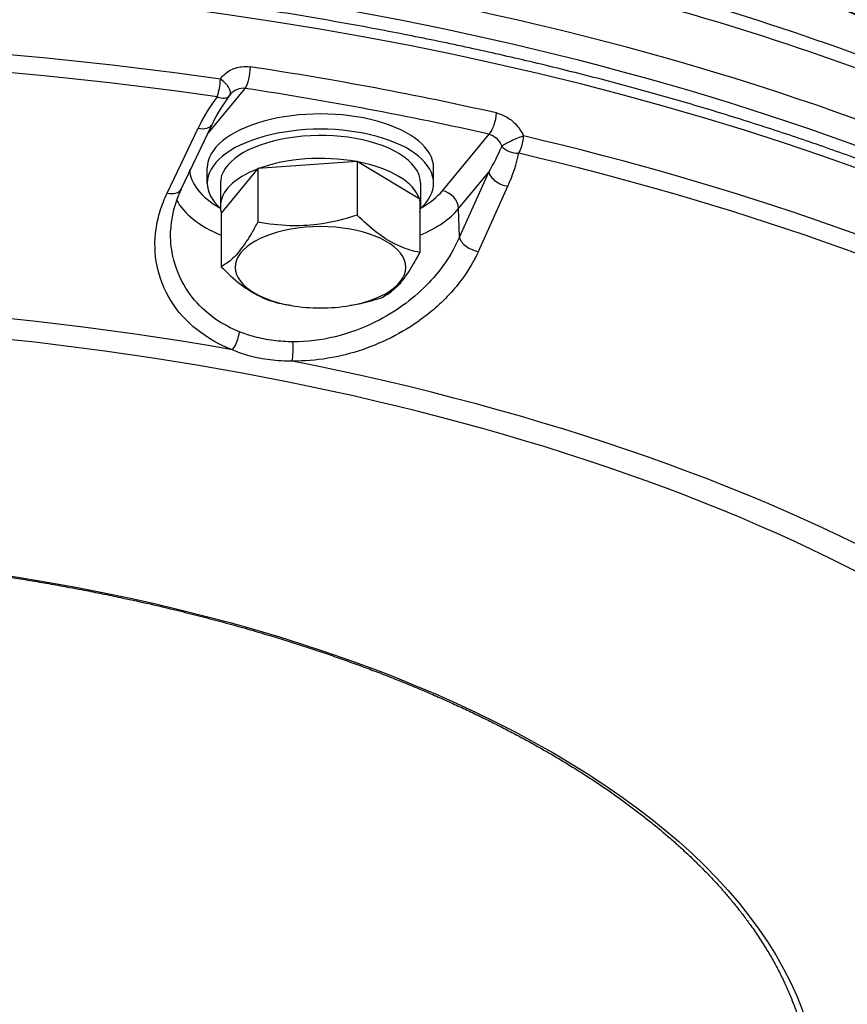
# Model space of a CAD drawing. Extents: x 8.4 to 71.5, y 3.1 to 56.9.
# Drawn here: x 22.2 to 26.9, y 35.6 to 41.3 of the extents above; entities that cross this region are included whole.
import ezdxf

# ---------------------------------------------------------------- set-up
doc = ezdxf.new("R2010")
doc.units = 0
doc.layers.get('0').update_dxf_attribs({"linetype": 'CONTINUOUS'})

msp = doc.modelspace()

# ---------------------------------------------------------------- linework, layer by layer
at = {"color": 7, "linetype": 'Continuous'}
for p, q in [((23.23, 40.5971), (23.4485, 40.8619)), ((23.3567, 40.8187), (23.36, 40.8233)), ((23.3635, 40.8281), (23.36, 40.8233)), ((23.0001, 40.2609), (23.178, 40.6335)), ((23.08, 40.2828), (23.2578, 40.6554)), ((24.581, 40.2742), (24.8492, 40.5992)), ((23.2307, 40.3177), (23.2307, 40.4056)), ((23.5211, 40.4012), (23.3097, 40.145)), ((24.092, 40.442), (23.5211, 40.4012)), ((23.5211, 40.4012), (23.5211, 40.0939)), ((24.092, 40.442), (24.092, 40.1347)), ((24.4516, 40.2266), (24.092, 40.442)), ((24.5307, 40.3177), (24.5307, 40.4056)), ((24.674, 40.1712), (24.8473, 40.3812)), ((24.6786, 40.0069), (24.8473, 40.3812)), ((23.3057, 40.3177), (23.3057, 40.1858)), ((24.4557, 40.3177), (24.4557, 40.1858)), ((24.788, 39.9256), (24.9567, 40.3)), ((24.4516, 40.2266), (24.4516, 39.9193)), ((24.6786, 40.0069), (24.674, 40.1712)), ((23.3097, 40.145), (23.3097, 39.8377)), ((23.6693, 39.6224), (23.6854, 39.6195)), ((23.7126, 39.6148), (23.6854, 39.6195)), ((24.0485, 39.6148), (24.0555, 39.616))]:
    msp.add_line(p, q, dxfattribs=at)
for centre, radius, start, end in [((23.4369, 40.7671), 0.0954, 83.0163, 140.3006), ((24.1264, 40.1822), 1.0503, 143.0072, 154.5495), ((24.1202, 40.2455), 0.9548, 143.1029, 154.5751), ((23.7424, 41.0348), 1.2838, 329.3934, 336.7477), ((23.8223, 40.9094), 1.3144, 280.2199, 288.5416), ((23.2002, 39.4887), 0.2167, 323.5891, 353.2986)]:
    msp.add_arc(centre, radius, start, end, dxfattribs=at)
for centre, major_axis, ratio, start_param, end_param in [((19.8939, 37.3851), (10.6987, 0.059), 0.481817, 0.763887, 1.097528), ((20, 37.4978), (10.5586, 0), 0.476713, 0.765459, 1.102904), ((20, 36.0457), (-11.4884, 0), 0.476713, 3.084531, 6.143041), ((20, 36.7422), (-11.4181, 0), 0.476713, 3.850453, 4.301095), ((20, 36.6271), (-11.4764, 0), 0.476713, 3.850453, 4.301095), ((20, 36.3232), (11.4945, 0), 0.476713, 0.479147, 1.28491), ((20, 36.2307), (11.3946, 0), 0.476713, 0.481321, 1.280865), ((20, 35.6914), (-11.446, 0), 0.476713, 4.419409, 4.779337), ((20, 35.6188), (-11.3833, 0), 0.476713, 4.419409, 4.779337), ((23.4485, 40.9498), (-0.015, -0.0989), 0.266911, 0.517431, 1.983531), ((20, 35.782), (-11.4569, 0), 0.476713, 4.271261, 4.403886), ((23.277, 40.8791), (-0.0142, -0.099), 0.253878, 0.891336, 1.981463), ((23.277, 40.8791), (0.083, -0.0558), 0.460986, 0, 1.534378), ((20, 35.7032), (-11.3574, 0), 0.476713, 4.271261, 4.403886), ((23.277, 40.8791), (0.0797, -0.0604), 0.516655, 5.20989, 6.283185), ((23.8807, 40.4056), (0.65, 0), 0.476713, 6.283165, 9.424758), ((24.8492, 40.6871), (-0.022, -0.0976), 0.375323, 0.5402, 2.006325), ((23.1676, 40.6985), (0.0903, -0.0431), 0.583912, 5.096069, 6.283185), ((23.8807, 40.3177), (0.65, 0), 0.476713, 6.283165, 9.424758), ((23.8807, 40.3177), (-0.575, 0), 0.476713, 3.813974, 6.283166), ((25.0032, 40.5554), (-0.0915, -0.0404), 0.151672, 4.146777, 5.738023), ((25.0032, 40.5554), (-0.0228, -0.0974), 0.387617, 0.919471, 2.009609), ((20, 35.6914), (-11.446, 0), 0.476713, 3.89581, 4.255738), ((25.0032, 40.5554), (0.098, -0.0199), 0.642737, 3.874595, 5.006816), ((23.8807, 40.1858), (-0.575, 0), 0.476713, 4.344624, 5.379912), ((23.8807, 40.3177), (-0.575, 0), 0.476713, 3.141593, 3.813974), ((24.7711, 40.3312), (-0.2036, -0.395), 0.406749, 1.699932, 2.179969), ((20, 35.6188), (-11.3833, 0), 0.476713, 3.89581, 4.255738), ((23.8807, 40.4056), (-0.7526, 0), 0.476713, 0.026131, 0.695679), ((23.8807, 40.1858), (-0.575, 0), 0.476713, 5.392273, 6.283223), ((23.8807, 40.1858), (-0.575, 0), 0.476713, 3.813974, 4.329439), ((23.8807, 40.1858), (-0.575, 0), 0.476713, 3.2953, 3.813974), ((24.9404, 40.366), (0.0912, -0.0411), 0.590075, 3.568371, 5.146285), ((22.9897, 40.3259), (0.0902, -0.0431), 0.58402, 5.094546, 6.283185), ((23.8598, 40.1282), (0.8184, 0.2489), 0.764822, 2.531475, 2.889386), ((23.8807, 40.3177), (0.65, 0), 0.476713, 3.141573, 3.628929), ((23.8807, 40.3177), (0.65, 0), 0.476713, 5.795849, 6.283165), ((23.8807, 40.32), (-0.8526, 0), 0.476713, 0.247219, 0.836962), ((23.8807, 40.4056), (-0.7526, 0), 0.476713, 2.445919, 2.766778), ((24.581, 40.1863), (0.0771, -0.0637), 0.81803, 0.619879, 2.164598), ((23.8807, 40.1858), (-0.575, 0), 0.476713, 0.000037, 0.141082), ((23.8807, 40.1858), (-0.575, 0), 0.476713, 3.141572, 3.26003), ((23.8807, 40.32), (-0.8526, 0), 0.476713, 2.30463, 2.766778), ((23.8807, 40.1858), (-0.575, 0), 0.476713, 3.023607, 3.141572), ((23.8807, 39.8342), (-0.49, 0), 0.476713, 1.920474, 7.503928), ((24.7716, 39.9917), (0.0912, -0.0411), 0.590181, 3.568413, 5.14789), ((20, 35), (-9.5049, 0), 0.476713, 3.13835, 5.016758), ((20, 35.0307), (-9.6885, 0), 0.476713, 4.356627, 4.842118), ((23.8807, 39.8342), (-0.49, 0), 0.476713, 1.220743, 1.920474), ((23.704, 39.3613), (-0.0013, -0.1), 0.197607, 0.857761, 2.035185), ((20, 35.0307), (-9.6885, 0), 0.476713, 3.833028, 4.318519)]:
    msp.add_ellipse(centre, major_axis=major_axis, ratio=ratio, start_param=start_param, end_param=end_param, dxfattribs=at)
msp.add_ellipse((20, 35), major_axis=(-6.7536, 0), ratio=0.476713, dxfattribs=at)
for points, knots in [([(31.4697, 35.7333), (31.4753, 35.7801), (31.4841, 35.8739), (31.4899, 36.015), (31.4883, 36.1561), (31.4802, 36.2817), (31.4684, 36.3916), (31.4548, 36.4862), (31.438, 36.5805), (31.4178, 36.6747), (31.3943, 36.7686), (31.3675, 36.8623), (31.3375, 36.9556), (31.3003, 37.0594), (31.2546, 37.1734), (31.199, 37.297), (31.1376, 37.4198), (31.0709, 37.541), (30.9992, 37.6603), (30.9288, 37.7684), (30.8607, 37.8663), (30.7958, 37.9545), (30.7279, 38.0421), (30.657, 38.1291), (30.583, 38.2154), (30.5062, 38.301), (30.4263, 38.3859), (30.3436, 38.4701), (30.2579, 38.5536), (30.1694, 38.6363), (30.0781, 38.7183), (29.9839, 38.7994), (29.887, 38.8797), (29.7873, 38.9592), (29.6848, 39.0378), (29.5797, 39.1156), (29.4719, 39.1925), (29.3614, 39.2684), (29.2484, 39.3434), (29.1328, 39.4175), (29.0146, 39.4906), (28.8939, 39.5627), (28.7707, 39.6338), (28.6451, 39.7039), (28.5171, 39.773), (28.3867, 39.841), (28.254, 39.9079), (28.1189, 39.9737), (27.9816, 40.0384), (27.8421, 40.102), (27.7004, 40.1645), (27.5565, 40.2258), (27.4106, 40.2859), (27.2625, 40.3448), (27.1125, 40.4025), (26.9604, 40.459), (26.8064, 40.5143), (26.6506, 40.5683), (26.4928, 40.621), (26.3336, 40.6724), (26.173, 40.7223), (26.0109, 40.7709), (25.8473, 40.8182), (25.6813, 40.8643), (25.513, 40.9093), (25.3425, 40.9531), (25.1705, 40.9956), (24.9973, 41.0365), (24.8232, 41.0759), (24.648, 41.1139), (24.4715, 41.1505), (24.2938, 41.1856), (24.1149, 41.2193), (23.9349, 41.2516), (23.7537, 41.2824), (23.5715, 41.3118), (23.3883, 41.3397), (23.2041, 41.3661), (23.0191, 41.391), (22.8332, 41.4145), (22.6465, 41.4364), (22.459, 41.4569), (22.2709, 41.4758), (22.0822, 41.4933), (21.8928, 41.5092), (21.703, 41.5236), (21.5126, 41.5365), (21.3219, 41.5478), (21.1307, 41.5577), (20.9393, 41.566), (20.7476, 41.5727), (20.5556, 41.5779), (20.3636, 41.5816), (20.1714, 41.5838), (19.9792, 41.5844), (19.7869, 41.5834), (19.5948, 41.581), (19.4027, 41.5769), (19.2108, 41.5714), (19.0192, 41.5643), (18.8278, 41.5557), (18.6367, 41.5455), (18.4461, 41.5338), (18.2558, 41.5206), (18.0661, 41.5059), (17.8768, 41.4896), (17.6882, 41.4718), (17.5002, 41.4526), (17.313, 41.4318), (17.1264, 41.4095), (16.9407, 41.3857), (16.7559, 41.3605), (16.5719, 41.3337), (16.3889, 41.3055), (16.2069, 41.2758), (16.026, 41.2447), (15.8462, 41.2121), (15.6675, 41.1781), (15.4901, 41.1427), (15.3139, 41.1058), (15.139, 41.0675), (14.9655, 41.0279), (14.7934, 40.9868), (14.5773, 40.9331), (14.333, 40.8688), (14.0616, 40.7925), (13.8089, 40.7172), (13.5603, 40.6388), (13.3443, 40.5667), (13.16, 40.5024), (13.0064, 40.4469), (12.8548, 40.3901), (12.7052, 40.3321), (12.5576, 40.2729), (12.4121, 40.2126), (12.2687, 40.151), (12.1275, 40.0883), (11.9884, 40.0245), (11.8516, 39.9595), (11.7171, 39.8935), (11.5848, 39.8263), (11.4549, 39.7581), (11.3274, 39.6888), (11.2024, 39.6185), (11.0797, 39.5472), (10.9596, 39.4748), (10.8419, 39.4015), (10.7269, 39.3273), (10.6144, 39.252), (10.5045, 39.1759), (10.3973, 39.0988), (10.2927, 39.0209), (10.1909, 38.9421), (10.0918, 38.8624), (9.9954, 38.7819), (9.9019, 38.7006), (9.8111, 38.6185), (9.7232, 38.5356), (9.6382, 38.4519), (9.5561, 38.3676), (9.4756, 38.2811), (9.3969, 38.1924), (9.3201, 38.1015), (9.2467, 38.0099), (9.1765, 37.9176), (9.1098, 37.8246), (9.0465, 37.731), (8.9865, 37.6368), (8.9152, 37.517), (8.8361, 37.3707), (8.7542, 37.1964), (8.6839, 37.0205), (8.6446, 36.9016), (8.627, 36.8421)], [0, 0, 0, 0, 0.141378, 0.282434, 0.423387, 0.564545, 0.6597, 0.755161, 0.850961, 0.947234, 1.044008, 1.141376, 1.23941, 1.338181, 1.472063, 1.607557, 1.74481, 1.883965, 2.022194, 2.162491, 2.270656, 2.380124, 2.490935, 2.60313, 2.716739, 2.8318, 2.948339, 3.066384, 3.185959, 3.307086, 3.429784, 3.554071, 3.679958, 3.807461, 3.936588, 4.067348, 4.199741, 4.333775, 4.469452, 4.606771, 4.745727, 4.886319, 5.02854, 5.172384, 5.317839, 5.464897, 5.613545, 5.76377, 5.915557, 6.068891, 6.223753, 6.380126, 6.537989, 6.697322, 6.858096, 7.020309, 7.183909, 7.348897, 7.515224, 7.682885, 7.85077, 8.019916, 8.190279, 8.361834, 8.53674, 8.712804, 8.889992, 9.068281, 9.246505, 9.425748, 9.605963, 9.787127, 9.969193, 10.152135, 10.335907, 10.520481, 10.705811, 10.891866, 11.078602, 11.265986, 11.453973, 11.642529, 11.83161, 12.02118, 12.211195, 12.401619, 12.592407, 12.783523, 12.974921, 13.166564, 13.358409, 13.550415, 13.742541, 13.934745, 14.126986, 14.319223, 14.511414, 14.703517, 14.895492, 15.087296, 15.27889, 15.47023, 15.661278, 15.851991, 16.04233, 16.232251, 16.421719, 16.610689, 16.799126, 16.986985, 17.174232, 17.360823, 17.546725, 17.731893, 17.916297, 18.099891, 18.282648, 18.46452, 18.645483, 18.825489, 19.004515, 19.182515, 19.359466, 19.535324, 19.850496, 20.117198, 20.380967, 20.641692, 20.899269, 21.063961, 21.22726, 21.389165, 21.549627, 21.708643, 21.866185, 22.022232, 22.176763, 22.329764, 22.481214, 22.631098, 22.779402, 22.926114, 23.071221, 23.214712, 23.356579, 23.496818, 23.635421, 23.772383, 23.907703, 24.041383, 24.173422, 24.303825, 24.432597, 24.55975, 24.685291, 24.809232, 24.931587, 25.052377, 25.171617, 25.289333, 25.405548, 25.526087, 25.645035, 25.762431, 25.878314, 25.992735, 26.105738, 26.217378, 26.327724, 26.523764, 26.716132, 26.905234, 27.091528, 27.091528, 27.091528, 27.091528]), ([(23.3057, 40.9153), (23.3191, 40.935), (23.3559, 40.9693), (23.42, 40.9894), (23.462, 40.9883), (23.4787, 40.9858)], [0, 0, 0, 0, 0.0714726, 0.1451031, 0.1958359, 0.1958359, 0.1958359, 0.1958359]), ([(24.8916, 40.7208), (24.9117, 40.7162), (24.951, 40.7004), (25.0067, 40.6568), (25.0355, 40.6148), (25.0471, 40.5887)], [0, 0, 0, 0, 0.0617192, 0.124759, 0.2103676, 0.2103676, 0.2103676, 0.2103676]), ([(24.8492, 40.5992), (24.8638, 40.5953), (24.8921, 40.579), (24.913, 40.5498), (24.9206, 40.5315), (24.9218, 40.528)], [0, 0, 0, 0, 0.0455512, 0.0937847, 0.1048443, 0.1048443, 0.1048443, 0.1048443]), ([(23.3745, 39.3601), (23.3014, 39.3886), (23.1652, 39.4645), (23.0115, 39.6336), (22.9294, 39.8391), (22.9258, 40.0205), (22.9577, 40.1604), (22.9843, 40.228), (23.0001, 40.2609)], [0, 0, 0, 0, 0.235396, 0.459683, 0.672381, 0.885059, 0.99234, 1.101882, 1.101882, 1.101882, 1.101882]), ([(24.092, 40.1347), (24.017, 40.1101), (23.8885, 40.0775), (23.6949, 40.0685), (23.5813, 40.0827), (23.5211, 40.0939)], [0, 0, 0, 0, 0.2367707, 0.3947243, 0.5786018, 0.5786018, 0.5786018, 0.5786018]), ([(24.4516, 39.9193), (24.4135, 39.9266), (24.326, 39.9524), (24.2041, 40.028), (24.1283, 40.0982), (24.092, 40.1347)], [0, 0, 0, 0, 0.1163907, 0.2711873, 0.4254406, 0.4254406, 0.4254406, 0.4254406]), ([(23.4197, 39.9318), (23.4445, 39.9627), (23.4792, 40.0166), (23.5098, 40.0725), (23.5211, 40.0939)], [0, 0, 0, 0, 0.1187773, 0.1912833, 0.1912833, 0.1912833, 0.1912833]), ([(23.4154, 39.4634), (23.3433, 39.4923), (23.2256, 39.563), (23.0941, 39.7173), (23.0283, 39.8793), (23.0184, 39.995), (23.0198, 40.0434)], [0, 0, 0, 0, 0.2329156, 0.4015756, 0.6011439, 0.7462491, 0.7462491, 0.7462491, 0.7462491]), ([(24.6786, 40.0069), (24.6345, 39.9037), (24.5319, 39.7598), (24.3546, 39.6095), (24.1804, 39.5045), (23.9682, 39.4262), (23.8036, 39.4055), (23.7223, 39.4058)], [0, 0, 0, 0, 0.336542, 0.514441, 0.695855, 0.943829, 1.187836, 1.187836, 1.187836, 1.187836]), ([(23.4197, 39.9318), (23.3992, 39.9063), (23.3649, 39.8709), (23.3237, 39.845), (23.3097, 39.8377)], [0, 0, 0, 0, 0.0983385, 0.1455316, 0.1455316, 0.1455316, 0.1455316]), ([(24.788, 39.9256), (24.7555, 39.8535), (24.6662, 39.7147), (24.4477, 39.5085), (24.1282, 39.3404), (23.8546, 39.2939), (23.7184, 39.2957), (23.7181, 39.2957)], [0, 0, 0, 0, 0.237438, 0.488208, 0.894557, 1.30203, 1.303062, 1.303062, 1.303062, 1.303062]), ([(24.3416, 39.7469), (24.3681, 39.778), (24.406, 39.8353), (24.4389, 39.8951), (24.4516, 39.9193)], [0, 0, 0, 0, 0.122569, 0.2048233, 0.2048233, 0.2048233, 0.2048233]), ([(23.3097, 39.8377), (23.3449, 39.8023), (23.4196, 39.733), (23.5409, 39.6565), (23.6299, 39.63), (23.6693, 39.6224)], [0, 0, 0, 0, 0.1497157, 0.3051433, 0.425434, 0.425434, 0.425434, 0.425434]), ([(24.3416, 39.7469), (24.322, 39.7237), (24.2901, 39.6926), (24.2524, 39.6695), (24.2403, 39.6632)], [0, 0, 0, 0, 0.0909222, 0.1320046, 0.1320046, 0.1320046, 0.1320046]), ([(23.7223, 39.4058), (23.6848, 39.406), (23.6105, 39.4114), (23.5076, 39.4314), (23.4435, 39.4521), (23.4154, 39.4634)], [0, 0, 0, 0, 0.1123264, 0.2228384, 0.3137896, 0.3137896, 0.3137896, 0.3137896]), ([(23.7181, 39.2957), (23.6758, 39.2945), (23.5919, 39.2986), (23.4763, 39.3212), (23.4053, 39.3463), (23.3745, 39.3601)], [0, 0, 0, 0, 0.126966, 0.2509967, 0.3520399, 0.3520399, 0.3520399, 0.3520399]), ([(15.8112, 37.516), (15.8413, 37.5274), (15.9017, 37.5499), (15.9932, 37.5829), (16.0859, 37.615), (16.1797, 37.6465), (16.2747, 37.6771), (16.3707, 37.707), (16.4678, 37.7361), (16.5952, 37.7729), (16.7539, 37.8162), (16.9164, 37.8572), (17.053, 37.8897), (17.1628, 37.9146), (17.2735, 37.9386), (17.3829, 37.9611), (17.4912, 37.9824), (17.5981, 38.0023), (17.7057, 38.0214), (17.814, 38.0397), (17.9229, 38.057), (18.0324, 38.0735), (18.1426, 38.089), (18.2532, 38.1037), (18.3644, 38.1175), (18.4761, 38.1303), (18.5882, 38.1423), (18.7007, 38.1533), (18.8136, 38.1634), (18.9268, 38.1726), (19.0404, 38.1809), (19.1542, 38.1882), (19.2683, 38.1946), (19.3826, 38.2001), (19.4971, 38.2047), (19.6118, 38.2083), (19.7265, 38.211), (19.8414, 38.2128), (19.9563, 38.2136), (20.0711, 38.2135), (20.186, 38.2124), (20.3008, 38.2104), (20.4156, 38.2075), (20.5302, 38.2037), (20.6446, 38.1989), (20.7589, 38.1932), (20.8729, 38.1865), (20.9867, 38.179), (21.1002, 38.1705), (21.2134, 38.1611), (21.3262, 38.1507), (21.4386, 38.1395), (21.5506, 38.1273), (21.6622, 38.1143), (21.7732, 38.1003), (21.8838, 38.0854), (21.9937, 38.0696), (22.1031, 38.053), (22.2119, 38.0354), (22.32, 38.017), (22.4275, 37.9977), (22.5342, 37.9775), (22.6402, 37.9564), (22.7627, 37.9309), (22.9012, 37.9004), (23.0469, 37.8661), (23.1826, 37.8323), (23.3084, 37.7992), (23.4327, 37.7649), (23.5472, 37.7317), (23.6523, 37.7), (23.7481, 37.6699), (23.8428, 37.639), (23.9363, 37.6074), (24.0287, 37.5751), (24.1199, 37.542), (24.2099, 37.5081), (24.2986, 37.4736), (24.3861, 37.4383), (24.4723, 37.4023), (24.5572, 37.3657), (24.6407, 37.3283), (24.7229, 37.2903), (24.8037, 37.2517), (24.883, 37.2124), (24.9609, 37.1725), (25.0374, 37.1319), (25.1124, 37.0908), (25.1858, 37.049), (25.2578, 37.0067), (25.3281, 36.9638), (25.397, 36.9204), (25.4642, 36.8764), (25.5298, 36.8319), (25.5938, 36.7869), (25.6561, 36.7414), (25.7168, 36.6955), (25.7758, 36.649), (25.8331, 36.6021), (25.8886, 36.5548), (25.9425, 36.5071), (25.9945, 36.4589), (26.0449, 36.4104), (26.0934, 36.3615), (26.1402, 36.3122), (26.1851, 36.2626), (26.2283, 36.2127), (26.2696, 36.1625), (26.3091, 36.1119), (26.3513, 36.055), (26.3953, 35.9915), (26.4398, 35.9219), (26.4804, 35.8529), (26.5171, 35.7846), (26.5505, 35.716), (26.5783, 35.6525), (26.6012, 35.5943), (26.6201, 35.5416), (26.637, 35.4888), (26.652, 35.436), (26.6651, 35.383), (26.6763, 35.33), (26.6856, 35.2769), (26.694, 35.2167), (26.7005, 35.1493), (26.7039, 35.0747), (26.7036, 35.0001), (26.7009, 34.9505), (26.6989, 34.9257)], [0, 0, 0, 0, 0.096359, 0.193591, 0.291694, 0.390638, 0.490417, 0.591003, 0.692387, 0.79454, 0.988856, 1.185712, 1.297514, 1.410053, 1.523301, 1.637228, 1.745428, 1.854186, 1.963486, 2.073299, 2.183606, 2.294379, 2.405597, 2.517233, 2.629265, 2.741665, 2.854412, 2.967478, 3.080839, 3.194469, 3.308343, 3.422434, 3.536719, 3.651169, 3.76576, 3.880465, 3.995258, 4.110114, 4.225006, 4.339908, 4.454793, 4.569637, 4.684412, 4.799092, 4.913651, 5.028065, 5.142305, 5.256347, 5.370165, 5.483733, 5.597026, 5.710018, 5.822684, 5.935, 6.046939, 6.158478, 6.269591, 6.380256, 6.490446, 6.600141, 6.709312, 6.817941, 6.926001, 7.033473, 7.193219, 7.351518, 7.482677, 7.612733, 7.741646, 7.869378, 7.970569, 8.070968, 8.170546, 8.269295, 8.367187, 8.464217, 8.560359, 8.655601, 8.749928, 8.843325, 8.935778, 9.027274, 9.117801, 9.207346, 9.2959, 9.383452, 9.469992, 9.555512, 9.640005, 9.723464, 9.805882, 9.887256, 9.967581, 10.046856, 10.125078, 10.202248, 10.278366, 10.353436, 10.427459, 10.500441, 10.57239, 10.643311, 10.713218, 10.782119, 10.850027, 10.916958, 10.982925, 11.047951, 11.112053, 11.175256, 11.260438, 11.344046, 11.422871, 11.500392, 11.57669, 11.651855, 11.708321, 11.764231, 11.819631, 11.874571, 11.929089, 11.983267, 12.037123, 12.090743, 12.165543, 12.240131, 12.314656, 12.38927, 12.38927, 12.38927, 12.38927])]:
    msp.add_open_spline(points, degree=3, knots=knots, dxfattribs=at)

doc.saveas('drawing.dxf')
